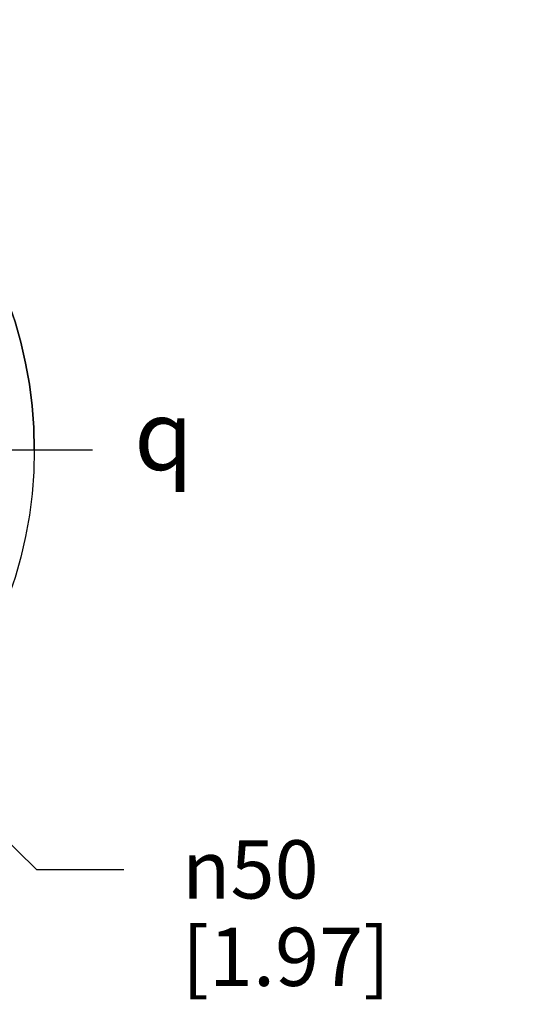
# Model space of a CAD drawing. Units: inches. Extents: x 0.4 to 16.6, y 0.6 to 10.4.
# Drawn here: x 5.9 to 6.8, y 2.2 to 3.9 of the extents above; entities that cross this region are included whole.
import ezdxf

# ---------------------------------------------------------------- set-up
doc = ezdxf.new("R2010")
doc.units = ezdxf.units.IN
doc.header["$LTSCALE"] = 0.935
doc.header["$MEASUREMENT"] = 0
doc.linetypes.add('CENTER', pattern=[0.6, 0.375, -0.075, 0.075, -0.075])
doc.layers.get('0').update_dxf_attribs({"linetype": 'CONTINUOUS'})
for name, color, linetype in [('02___PRT_ALL_AXES', 7, 'CONTINUOUS'), ('AXIS', 7, 'CONTINUOUS'), ('SCHEME_DIMS', 7, 'CONTINUOUS'), ('SYMBOLS', 7, 'CONTINUOUS')]:
    doc.layers.add(name, color=color, linetype=linetype)
doc.styles.add('TEXTSTYLE_5', font='gdt')
doc.dimstyles.new('DIMSTYLE_2', dxfattribs={"dimtxt": 0.1, "dimasz": 0.1875, "dimexe": 0.125, "dimexo": 0.0625, "dimgap": 0.09, "dimtad": 0, "dimtih": 1, "dimtoh": 1, "dimdec": 1, "dimlfac": 1.333333, "dimzin": 4, "dimdsep": 46, "dimtxsty": 'STANDARD', "dimblk": '_FILLED', "dimblk1": '_FILLED', "dimblk2": '_FILLED', "dimcen": 0.09, "dimadec": 0, "dimazin": 0, "dimtp": 0.1, "dimtm": 0.1, "dimtfac": 1, "dimtdec": 1, "dimtmove": 0, "dimatfit": 2, "dimldrblk": '_FILLED', "dimfxl": 1, "dimtolj": 1, "dimtzin": 4, "dimarcsym": 0})

# ---------------------------------------------------------------- blocks, each defined once
blk = doc.blocks.new('_FILLED')
at = {"color": 0, "linetype": 'BYBLOCK'}
blk.add_solid([(0, 0), (-1, 0.1667), (-1, -0.1667)], dxfattribs=at)
blk = doc.blocks.new('*D4')
at = {"layer": 'SCHEME_DIMS', "color": 7, "linetype": 'CONTINUOUS'}
for p, q in [((4.6745, 3.6691), (5.2042, 3.1549)), ((5.7338, 2.6407), (5.2042, 3.1549)), ((5.2042, 3.1549), (5.9462, 2.4346)), ((5.9462, 2.4346), (6.0962, 2.4346))]:
    blk.add_line(p, q, dxfattribs=at)
at = {"layer": 'SCHEME_DIMS', "color": 7, "linetype": 'CONTINUOUS', "xscale": 0.1875, "yscale": 0.1875, "zscale": 0.1875}
for p, rotation in [((4.6745, 3.6691), 135.851589207), ((5.7338, 2.6407), 315.851589207)]:
    blk.add_blockref('_FILLED', p, dxfattribs=dict(at, rotation=rotation))
at = {"layer": 'SCHEME_DIMS', "color": 7, "linetype": 'CONTINUOUS', "insert": (6.1962, 2.4846), "char_height": 0.1, "width": 0.6, "attachment_point": 1, "line_spacing_factor": 0.9, "style": 'TEXTSTYLE_5'}
blk.add_mtext('{\\Fgdt;n}\\Ftxt;50\\P[1.97]', dxfattribs=at)
blk = doc.blocks.new('SYMBOL_154_BL2', base_point=(6.1989, 3.1801))
at = {"layer": 'SYMBOLS', "color": 7, "linetype": 'CONTINUOUS', "style": 'TEXTSTYLE_5'}
blk.add_text('q', height=0.12, dxfattribs=at).set_placement((6.1139, 3.1201))

msp = doc.modelspace()

# ---------------------------------------------------------------- linework, layer by layer
at = {"layer": '02___PRT_ALL_AXES', "color": 7, "linetype": 'CENTER'}
msp.add_line((5.2042, 3.1549), (6.0423, 3.1549), dxfattribs=at)
at = {"layer": '02___PRT_ALL_AXES', "color": 7, "linetype": 'CONTINUOUS'}
msp.add_circle((5.2042, 3.1549), 0.7382, dxfattribs=at)
at = {"layer": 'AXIS', "color": 7, "linetype": 'CONTINUOUS'}
msp.add_arc((5.2042, 3.1549), 0.7382, 0, 90, dxfattribs=at)

# ---------------------------------------------------------------- block references
at = {"layer": 'SYMBOLS', "color": 7, "linetype": 'CONTINUOUS'}
msp.add_blockref('SYMBOL_154_BL2', (6.1989, 3.1801), dxfattribs=at)

# ---------------------------------------------------------------- dimensions: what is measured, and where the dimension line sits
at = {"layer": 'SCHEME_DIMS', "color": 7, "linetype": 'CONTINUOUS'}
dim = msp.add_diameter_dim_2p(p1=(5.7338, 2.6407), p2=(4.6745, 3.6691), text='%%c<>', dimstyle='DIMSTYLE_2', override={"dimpost": '<>'}, dxfattribs=at)
dim.commit()
dim.dimension.update_dxf_attribs({"geometry": '*D4', "text_midpoint": (6.5629, 2.3596), "dimtype": 163})

doc.saveas('drawing.dxf')
